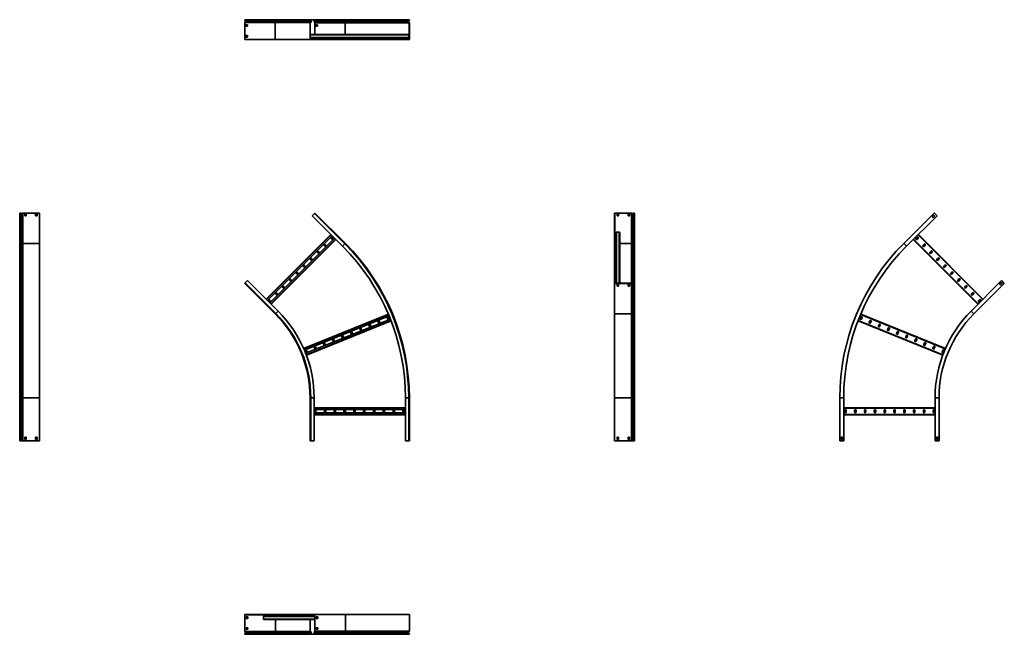
# Model space of a CAD drawing. Units: millimetres. Extents: x -1350 to 3615, y -1350 to 1750.
import ezdxf

# ---------------------------------------------------------------- set-up
doc = ezdxf.new("R2010")
doc.units = ezdxf.units.MM

msp = doc.modelspace()

# ---------------------------------------------------------------- linework, layer by layer
at = {"color": 7, "linetype": 'Continuous', "lineweight": 35}
for p, q in [((-214.9, 1746.2), (-214.9, 1746.8)), ((-61.4, 1746.8), (-214.9, 1746.8)), ((-61.4, 1746.2), (-214.9, 1746.2)), ((-60.9, 1744.3), (-214.3, 1744.3)), ((-212, 1741.1), (-214.3, 1744.3)), ((-214.3, 1736.2), (-212.1, 1738.9)), ((-59.2, 1750), (-212.6, 1750)), ((-58.6, 1738.9), (-212.1, 1738.9)), ((-58.6, 1741.1), (-212, 1741.1)), ((114.3, 1746.8), (-61.4, 1746.8)), ((-61.4, 1746.2), (-61.4, 1746.8)), ((114.3, 1746.2), (-61.4, 1746.2)), ((-61.4, 1735.5), (-58.6, 1738.9)), ((-58.6, 1741.1), (-60.9, 1744.3)), ((115.1, 1744.3), (-60.9, 1744.3)), ((117.5, 1750), (-59.2, 1750)), ((118.3, 1741.1), (-58.6, 1741.1)), ((118.3, 1738.9), (-58.6, 1738.9)), ((114.3, 1746.2), (114.3, 1746.8)), ((114.3, 1746.8), (115.5, 1746.8)), ((114.3, 1746.2), (115.5, 1746.2)), ((115.1, 1744.3), (115.9, 1745.2)), ((118.3, 1741.1), (115.1, 1744.3)), ((115.1, 1736.2), (118.3, 1738.9)), ((115.5, 1746.2), (115.5, 1746.8)), ((115.8, 1735.3), (119, 1737.9)), ((119.2, 1741.9), (115.9, 1745.2)), ((117.5, 1750), (117.5, 1748.8)), ((117.5, 1750), (134.3, 1750)), ((117.5, 1748.8), (134.3, 1748.8)), ((118.3, 1741.1), (119.2, 1741.9)), ((118.3, 1738.9), (119, 1737.9)), ((277.9, 1750), (134.3, 1750)), ((134.3, 1750), (134.3, 1748.8)), ((277.9, 1748.8), (134.3, 1748.8)), ((135.1, 1741.9), (137.5, 1745.2)), ((288.6, 1741.9), (135.1, 1741.9)), ((288.7, 1737.9), (135.3, 1737.9)), ((137.5, 1735.3), (135.3, 1737.9)), ((290.9, 1745.2), (137.5, 1745.2)), ((291.2, 1746.8), (137.8, 1746.8)), ((137.8, 1746.2), (137.8, 1746.8)), ((291.2, 1746.2), (137.8, 1746.2)), ((277.9, 1750), (277.9, 1748.8)), ((594.9, 1750), (277.9, 1750)), ((594.9, 1748.8), (277.9, 1748.8)), ((288.6, 1741.9), (290.9, 1745.2)), ((610, 1741.9), (288.6, 1741.9)), ((610.2, 1737.9), (288.7, 1737.9)), ((291, 1735.3), (288.7, 1737.9)), ((613.2, 1745.2), (290.9, 1745.2)), ((291.2, 1746.2), (291.2, 1746.8)), ((613.7, 1746.8), (291.2, 1746.8)), ((613.7, 1746.2), (291.2, 1746.2)), ((611.7, 1750), (594.9, 1750)), ((594.9, 1750), (594.9, 1748.8)), ((611.7, 1748.8), (594.9, 1748.8)), ((610, 1741.9), (613.2, 1745.2)), ((610.8, 1741.1), (610, 1741.9)), ((610.9, 1738.9), (610.2, 1737.9)), ((613.3, 1735.3), (610.2, 1737.9)), ((610.8, 1741.1), (614.1, 1744.3)), ((614.1, 1736.2), (610.9, 1738.9)), ((611.7, 1750), (611.7, 1748.8)), ((614.1, 1744.3), (613.2, 1745.2)), ((613.7, 1746.2), (613.7, 1746.8)), ((614.9, 1746.8), (613.7, 1746.8)), ((614.9, 1746.2), (613.7, 1746.2)), ((614.9, 1746.2), (614.9, 1746.8)), ((-214.3, 1736.2), (-214.9, 1735.5)), ((-214.9, 1734.5), (-214.9, 1735.5)), ((-214.9, 1735.5), (-61.4, 1735.5)), ((-214.9, 1652.2), (-214.9, 1734.5)), ((-200.7, 1724.5), (-209.2, 1724.5)), ((-209.2, 1724.5), (-209.2, 1717.5)), ((-209.2, 1717.5), (-200.7, 1717.5)), ((-208.4, 1717.5), (-208.4, 1724.5)), ((-200.7, 1717.5), (-200.7, 1724.5)), ((114.3, 1735.5), (-61.4, 1735.5)), ((-61.4, 1650), (-61.4, 1735.5)), ((115.1, 1736.2), (114.3, 1735.5)), ((114.3, 1734.5), (114.3, 1735.5)), ((114.3, 1734.5), (115.5, 1734.5)), ((114.3, 1652.2), (114.3, 1734.5)), ((115.1, 1736.2), (115.8, 1735.3)), ((115.8, 1735.3), (115.5, 1735)), ((115.5, 1734.5), (115.5, 1735)), ((115.5, 1652.2), (115.5, 1734.5)), ((291, 1735.3), (137.5, 1735.3)), ((291.2, 1734.5), (137.8, 1734.5)), ((137.8, 1675.5), (137.8, 1734.5)), ((151.9, 1724.5), (143.4, 1724.5)), ((143.4, 1724.5), (143.4, 1717.5)), ((143.4, 1717.5), (151.9, 1717.5)), ((144.3, 1724.5), (144.3, 1717.5)), ((151.9, 1717.5), (151.9, 1724.5)), ((613.3, 1735.3), (291, 1735.3)), ((613.7, 1734.5), (291.2, 1734.5)), ((614.1, 1736.2), (613.3, 1735.3)), ((613.7, 1652.2), (613.7, 1734.5)), ((614.9, 1734.5), (613.7, 1734.5)), ((614.9, 1652.2), (614.9, 1734.5)), ((-214.9, 1652.2), (-214.9, 1650)), ((-214.9, 1650), (-61.4, 1650)), ((-200.7, 1669.5), (-209.2, 1669.5)), ((-209.2, 1669.5), (-209.2, 1662.5)), ((-209.2, 1662.5), (-200.7, 1662.5)), ((-208.4, 1662.5), (-208.4, 1669.5)), ((-200.7, 1662.5), (-200.7, 1669.5)), ((-61.4, 1650), (114.3, 1650)), ((114.3, 1652.2), (114.3, 1650)), ((114.3, 1652.2), (115.5, 1652.2)), ((116.5, 1650), (114.3, 1650)), ((115.5, 1675.5), (611.9, 1675.5)), ((115.5, 1673.3), (611.9, 1673.3)), ((115.5, 1659.7), (611.9, 1659.7)), ((115.5, 1657.5), (611.9, 1657.5)), ((115.5, 1652.2), (115.5, 1651.2)), ((116.5, 1651.2), (115.5, 1651.2)), ((116.5, 1650), (116.5, 1651.2)), ((134.3, 1651.2), (116.5, 1651.2)), ((134.3, 1650), (116.5, 1650)), ((277.9, 1651.2), (134.3, 1651.2)), ((134.3, 1650), (134.3, 1651.2)), ((277.9, 1650), (134.3, 1650)), ((137.8, 1652.2), (137.8, 1657.5)), ((137.8, 1652.2), (137.8, 1651.2)), ((277.9, 1650), (277.9, 1651.2)), ((594.9, 1651.2), (277.9, 1651.2)), ((594.9, 1650), (277.9, 1650)), ((594.9, 1650), (594.9, 1651.2)), ((594.9, 1651.2), (612.7, 1651.2)), ((594.9, 1650), (612.7, 1650)), ((611.9, 1675.5), (611.9, 1673.3)), ((611.9, 1673.3), (611.9, 1659.7)), ((611.9, 1659.7), (611.9, 1657.5)), ((612.7, 1650), (612.7, 1651.2)), ((612.7, 1651.2), (613.7, 1651.2)), ((612.7, 1650), (614.9, 1650)), ((613.7, 1652.2), (613.7, 1651.2)), ((614.9, 1652.2), (613.7, 1652.2)), ((614.9, 1652.2), (614.9, 1650)), ((-1350, 619.2), (-1350, 772.6)), ((-1346.2, 774.9), (-1346.8, 774.9)), ((-1346.8, 621.5), (-1346.8, 774.9)), ((-1346.2, 621.5), (-1346.2, 774.9)), ((-1344.3, 620.9), (-1344.3, 774.3)), ((-1341.1, 772), (-1344.3, 774.3)), ((-1341.1, 618.6), (-1341.1, 772)), ((-1336.2, 774.4), (-1338.9, 772.1)), ((-1338.9, 618.7), (-1338.9, 772.1)), ((-1336.2, 620.9), (-1336.2, 774.4)), ((-1252.2, 774.9), (-1334.5, 774.9)), ((-1334.5, 621.5), (-1334.5, 774.9)), ((-1324.5, 769.3), (-1317.5, 769.3)), ((-1324.5, 760.8), (-1324.5, 769.3)), ((-1324.5, 768.4), (-1317.5, 768.4)), ((-1317.5, 760.8), (-1324.5, 760.8)), ((-1317.5, 769.3), (-1317.5, 760.8)), ((-1269.5, 769.3), (-1262.5, 769.3)), ((-1269.5, 760.8), (-1269.5, 769.3)), ((-1269.5, 768.4), (-1262.5, 768.4)), ((-1262.5, 760.8), (-1269.5, 760.8)), ((-1262.5, 769.3), (-1262.5, 760.8)), ((-1252.2, 774.9), (-1250, 774.9)), ((-1250, 774.9), (-1250, 621.5)), ((136.4, 772.6), (124.5, 760.8)), ((277.9, 607.3), (124.5, 760.8)), ((138.6, 774.9), (136.4, 772.6)), ((289.8, 619.2), (136.4, 772.6)), ((292.1, 621.5), (138.6, 774.9)), ((1652.2, 774.9), (1650, 774.9)), ((1650, 773.4), (1650, 774.9)), ((1650, 760.8), (1650, 773.4)), ((1650, 773.4), (1651.2, 773.4)), ((1650, 607.3), (1650, 760.8)), ((1650, 760.8), (1651.2, 760.8)), ((1652.2, 774.1), (1651.2, 774.1)), ((1651.2, 773.4), (1651.2, 774.1)), ((1651.2, 760.8), (1651.2, 773.4)), ((1651.2, 607.3), (1651.2, 760.8)), ((1652.2, 774.9), (1652.2, 774.1)), ((1652.2, 774.9), (1734.5, 774.9)), ((1652.2, 774.1), (1734.5, 774.1)), ((1662.5, 768.4), (1662.5, 759.9)), ((1669.5, 768.4), (1662.5, 768.4)), ((1662.5, 760.8), (1669.5, 760.8)), ((1662.5, 759.9), (1669.5, 759.9)), ((1669.5, 759.9), (1669.5, 768.4)), ((1717.5, 768.4), (1717.5, 759.9)), ((1724.5, 768.4), (1717.5, 768.4)), ((1717.5, 760.8), (1724.5, 760.8)), ((1717.5, 759.9), (1724.5, 759.9)), ((1724.5, 759.9), (1724.5, 768.4)), ((1734.5, 774.9), (1734.5, 774.1)), ((1734.5, 620.6), (1734.5, 774.1)), ((1736.2, 774.4), (1735.3, 773.8)), ((1735.3, 773.8), (1737.9, 771.6)), ((1735.3, 620.4), (1735.3, 773.8)), ((1736.2, 774.4), (1738.9, 772.1)), ((1738.9, 772.1), (1737.9, 771.6)), ((1737.9, 618.1), (1737.9, 771.6)), ((1741.1, 772), (1744.3, 774.3)), ((1741.1, 772), (1741.9, 771.4)), ((1741.9, 771.4), (1745.2, 773.7)), ((1741.9, 618), (1741.9, 771.4)), ((1744.3, 774.3), (1745.2, 773.7)), ((1745.2, 620.3), (1745.2, 773.7)), ((1746.2, 774.9), (1746.2, 774.1)), ((1746.2, 774.9), (1746.8, 774.9)), ((1746.2, 620.6), (1746.2, 774.1)), ((1746.2, 774.1), (1746.8, 774.1)), ((1746.8, 774.9), (1746.8, 774.1)), ((1746.8, 620.6), (1746.8, 774.1)), ((1748.8, 772.6), (1748.8, 760.8)), ((1750, 772.6), (1748.8, 772.6)), ((1750, 760.8), (1748.8, 760.8)), ((1748.8, 607.3), (1748.8, 760.8)), ((1750, 772.6), (1750, 760.8)), ((1750, 607.3), (1750, 760.8)), ((3261.4, 774.9), (3107.9, 621.5)), ((3122.1, 607.3), (3275.5, 760.8)), ((3251.8, 756.2), (3260.3, 764.7)), ((3256.8, 751.2), (3251.8, 756.2)), ((3265.3, 759.7), (3256.8, 751.2)), ((3260.3, 764.7), (3265.3, 759.7)), ((3262.9, 773.4), (3261.4, 774.9)), ((3275.5, 760.8), (3262.9, 773.4)), ((-107.4, 340.6), (218.6, 666.6)), ((-100.7, 333.9), (225.3, 659.9)), ((-88.7, 321.9), (237.4, 647.9)), ((219.2, 647.5), (224.9, 641.8)), ((229.8, 646.7), (224.2, 652.4)), ((1657.5, 420.6), (1657.5, 676.8)), ((1659.7, 678.3), (1673.3, 678.3)), ((1675.5, 420.6), (1675.5, 676.8)), ((3175.8, 652.4), (3170.2, 646.7)), ((3175.1, 641.8), (3180.8, 647.5)), ((3507.4, 340.6), (3181.4, 666.6)), ((-1350, -157.9), (-1350, 619.2)), ((-1346.8, -157.9), (-1346.8, 621.5)), ((-1346.2, 621.5), (-1346.8, 621.5)), ((-1346.2, -157.9), (-1346.2, 621.5)), ((-1344.3, -157.9), (-1344.3, 620.9)), ((-1341.1, 618.6), (-1344.3, 620.9)), ((-1341.1, -157.9), (-1341.1, 618.6)), ((-1336.2, 620.9), (-1338.9, 618.7)), ((-1338.9, -157.9), (-1338.9, 618.7)), ((-1336.2, -157.9), (-1336.2, 620.9)), ((-1250, 621.5), (-1334.5, 621.5)), ((-1334.5, -157.9), (-1334.5, 621.5)), ((-1250, -157.9), (-1250, 621.5)), ((-82, 315.1), (244.1, 641.2)), ((184.2, 612.4), (189.9, 606.8)), ((194.8, 611.7), (189.2, 617.4)), ((289.8, 619.2), (277.9, 607.3)), ((292.1, 621.5), (289.8, 619.2)), ((1650, 607.3), (1651.2, 607.3)), ((1650, 433.9), (1650, 607.3)), ((1651.2, 433.9), (1651.2, 607.3)), ((1735.3, 620.4), (1737.9, 618.1)), ((1741.9, 618), (1745.2, 620.3)), ((1746.2, 620.6), (1746.8, 620.6)), ((1750, 607.3), (1748.8, 607.3)), ((1748.8, 433.9), (1748.8, 607.3)), ((1750, 433.9), (1750, 607.3)), ((3122.1, 607.3), (3109.5, 619.9)), ((3482, 315.1), (3155.9, 641.2)), ((3210.8, 617.4), (3205.2, 611.7)), ((3210.1, 606.8), (3215.8, 612.4)), ((124.8, 541.7), (119.2, 547.4)), ((149.2, 577.4), (154.9, 571.8)), ((159.8, 576.7), (154.2, 582.4)), ((3245.8, 582.4), (3240.2, 576.7)), ((3245.1, 571.8), (3250.8, 577.4)), ((3280.8, 547.4), (3275.2, 541.7)), ((79.2, 507.4), (84.9, 501.8)), ((89.8, 506.7), (84.2, 512.4)), ((114.2, 542.4), (119.9, 536.8)), ((3280.1, 536.8), (3285.8, 542.4)), ((3315.8, 512.4), (3310.2, 506.7)), ((3315.1, 501.8), (3320.8, 507.4)), ((44.2, 472.4), (49.9, 466.8)), ((54.8, 471.7), (49.2, 477.4)), ((3350.8, 477.4), (3345.2, 471.7)), ((3350.1, 466.8), (3355.8, 472.4)), ((-214.9, 419.8), (-212.6, 422.1)), ((-61.4, 266.4), (-214.9, 419.8)), ((-212.6, 422.1), (-200.7, 433.9)), ((-59.2, 268.6), (-212.6, 422.1)), ((-47.3, 280.5), (-200.7, 433.9)), ((-25.8, 402.4), (-20.1, 396.8)), ((-15.2, 401.7), (-20.8, 407.4)), ((9.2, 437.4), (14.9, 431.8)), ((19.8, 436.7), (14.2, 442.4)), ((1650, 433.9), (1651.2, 433.9)), ((1650, 433.9), (1650, 421.4)), ((1650, 421.4), (1650, 419.8)), ((1650, 421.4), (1651.2, 421.4)), ((1652.2, 419.8), (1650, 419.8)), ((1650, 419.8), (1650, 266.4)), ((1651.2, 433.9), (1651.2, 421.4)), ((1651.2, 421.4), (1651.2, 420.6)), ((1652.2, 420.6), (1651.2, 420.6)), ((1652.2, 419.8), (1652.2, 420.6)), ((1652.2, 420.6), (1734.5, 420.6)), ((1652.2, 419.8), (1734.5, 419.8)), ((1669.5, 414.1), (1662.5, 414.1)), ((1662.5, 414.1), (1662.5, 405.7)), ((1669.5, 406.5), (1662.5, 406.5)), ((1662.5, 405.7), (1669.5, 405.7)), ((1669.5, 405.7), (1669.5, 414.1)), ((1724.5, 414.1), (1717.5, 414.1)), ((1717.5, 414.1), (1717.5, 405.7)), ((1724.5, 406.5), (1717.5, 406.5)), ((1717.5, 405.7), (1724.5, 405.7)), ((1724.5, 405.7), (1724.5, 414.1)), ((1734.5, 419.8), (1734.5, 420.6)), ((1734.5, 420.6), (1735, 420.6)), ((1734.5, 419.8), (1735.5, 419.8)), ((1735.3, 420.9), (1735, 420.6)), ((1735.3, 420.9), (1737.9, 423.1)), ((1736.2, 420.4), (1735.3, 420.9)), ((1736.2, 420.4), (1735.5, 419.8)), ((1735.5, 419.8), (1735.5, 266.4)), ((1736.2, 420.4), (1738.9, 422.6)), ((1738.9, 422.6), (1737.9, 423.1)), ((1738.9, 269.2), (1738.9, 422.6)), ((1741.1, 422.7), (1741.9, 423.3)), ((1741.1, 422.7), (1744.3, 420.4)), ((1741.1, 269.2), (1741.1, 422.7)), ((1741.9, 423.3), (1745.2, 421)), ((1744.3, 420.4), (1745.2, 421)), ((1744.3, 266.9), (1744.3, 420.4)), ((1746.2, 420.6), (1746.8, 420.6)), ((1746.2, 419.8), (1746.2, 420.6)), ((1746.2, 419.8), (1746.8, 419.8)), ((1746.2, 266.4), (1746.2, 419.8)), ((1746.8, 419.8), (1746.8, 420.6)), ((1746.8, 266.4), (1746.8, 419.8)), ((1748.8, 422.1), (1748.8, 433.9)), ((1750, 433.9), (1748.8, 433.9)), ((1750, 422.1), (1748.8, 422.1)), ((1750, 422.1), (1750, 433.9)), ((1750, 268.6), (1750, 422.1)), ((3385.8, 442.4), (3380.2, 436.7)), ((3385.1, 431.8), (3390.8, 437.4)), ((3420.8, 407.4), (3415.2, 401.7)), ((3420.1, 396.8), (3425.8, 402.4)), ((3447.3, 280.5), (3600.7, 433.9)), ((3614.9, 419.8), (3461.4, 266.4)), ((3599.7, 423.7), (3591.2, 415.2)), ((3591.2, 415.2), (3596.2, 410.3)), ((3596.2, 410.3), (3604.6, 418.7)), ((3604.6, 418.7), (3599.7, 423.7)), ((3600.7, 433.9), (3613.3, 421.4)), ((3613.3, 421.4), (3614.9, 419.8)), ((-60.8, 367.4), (-55.1, 361.8)), ((-50.2, 366.7), (-55.8, 372.4)), ((3455.8, 372.4), (3450.2, 366.7)), ((3455.1, 361.8), (3460.8, 367.4)), ((-95.8, 332.4), (-90.1, 326.8)), ((-85.2, 331.7), (-90.8, 337.4)), ((3490.8, 337.4), (3485.2, 331.7)), ((3490.1, 326.8), (3495.8, 332.4)), ((-61.4, 266.4), (-59.2, 268.6)), ((-59.2, 268.6), (-47.3, 280.5)), ((81.9, 91.6), (508.9, 264.8)), ((85.6, 82.9), (512.6, 256)), ((511.7, 242.2), (508.7, 249.6)), ((1650, 266.4), (1735.5, 266.4)), ((1650, 266.4), (1650, -157.9)), ((1735.5, 266.4), (1738.9, 269.2)), ((1735.5, -157.9), (1735.5, 266.4)), ((1738.9, -157.9), (1738.9, 269.2)), ((1741.1, 269.2), (1744.3, 266.9)), ((1741.1, -157.9), (1741.1, 269.2)), ((1744.3, -157.9), (1744.3, 266.9)), ((1746.2, 266.4), (1746.8, 266.4)), ((1746.2, -157.9), (1746.2, 266.4)), ((1746.8, -157.9), (1746.8, 266.4)), ((1750, -157.9), (1750, 268.6)), ((2891.3, 249.6), (2888.3, 242.2)), ((3318.1, 91.6), (2891.1, 264.8)), ((3447.3, 280.5), (3459.9, 267.9)), ((92, 67.2), (519, 240.3)), ((95.4, 58.3), (522.4, 231.4)), ((410.5, 209.8), (413.5, 202.4)), ((420, 205), (417, 212.4)), ((456.4, 228.4), (459.4, 221)), ((465.8, 223.6), (462.8, 231)), ((502.2, 247), (505.2, 239.6)), ((3304.6, 58.3), (2877.6, 231.4)), ((2894.8, 239.6), (2897.8, 247)), ((2937.2, 231), (2934.2, 223.6)), ((2940.6, 221), (2943.6, 228.4)), ((2983, 212.4), (2980, 205)), ((2986.5, 202.4), (2989.5, 209.8)), ((272.9, 154), (275.9, 146.6)), ((282.4, 149.2), (279.4, 156.6)), ((318.7, 172.6), (321.7, 165.2)), ((328.2, 167.8), (325.2, 175.2)), ((364.6, 191.2), (367.6, 183.8)), ((374.1, 186.4), (371.1, 193.8)), ((3028.9, 193.8), (3025.9, 186.4)), ((3032.4, 183.8), (3035.4, 191.2)), ((3074.8, 175.2), (3071.8, 167.8)), ((3078.3, 165.2), (3081.3, 172.6)), ((3120.6, 156.6), (3117.6, 149.2)), ((3124.1, 146.6), (3127.1, 154)), ((144.7, 93.4), (141.7, 100.8)), ((181.1, 116.8), (184.1, 109.4)), ((190.6, 112), (187.6, 119.4)), ((227, 135.4), (230, 128)), ((236.5, 130.6), (233.5, 138)), ((3166.5, 138), (3163.5, 130.6)), ((3170, 128), (3173, 135.4)), ((3212.4, 119.4), (3209.4, 112)), ((3215.9, 109.4), (3218.9, 116.8)), ((3258.3, 100.8), (3255.3, 93.4)), ((89.4, 79.6), (92.4, 72.2)), ((98.9, 74.8), (95.9, 82.2)), ((135.2, 98.2), (138.3, 90.8)), ((3261.7, 90.8), (3264.8, 98.2)), ((3304.1, 82.2), (3301.1, 74.8)), ((3307.6, 72.2), (3310.6, 79.6)), ((-1346.8, -157.9), (-1350, -157.9)), ((-1350, -374.9), (-1350, -157.9)), ((-1346.8, -374.9), (-1346.8, -157.9)), ((-1346.2, -157.9), (-1346.8, -157.9)), ((-1344.3, -157.9), (-1346.2, -157.9)), ((-1346.2, -374.9), (-1346.2, -157.9)), ((-1344.3, -374.9), (-1344.3, -157.9)), ((-1341.1, -157.9), (-1344.3, -157.9)), ((-1341.1, -374.9), (-1341.1, -157.9)), ((-1338.9, -157.9), (-1341.1, -157.9)), ((-1336.2, -157.9), (-1338.9, -157.9)), ((-1338.9, -374.9), (-1338.9, -157.9)), ((-1334.5, -157.9), (-1336.2, -157.9)), ((-1336.2, -374.9), (-1336.2, -157.9)), ((-1250, -157.9), (-1334.5, -157.9)), ((-1334.5, -374.9), (-1334.5, -157.9)), ((-1250, -374.9), (-1250, -157.9)), ((114.3, -157.9), (117.5, -157.9)), ((114.3, -374.9), (114.3, -157.9)), ((117.5, -157.9), (134.3, -157.9)), ((117.5, -374.9), (117.5, -157.9)), ((134.3, -374.9), (134.3, -157.9)), ((611.7, -157.9), (594.9, -157.9)), ((594.9, -374.9), (594.9, -157.9)), ((614.9, -157.9), (611.7, -157.9)), ((611.7, -374.9), (611.7, -157.9)), ((614.9, -374.9), (614.9, -157.9)), ((1650, -157.9), (1735.5, -157.9)), ((1650, -374.9), (1650, -157.9)), ((1735.5, -157.9), (1738.9, -157.9)), ((1735.5, -374.9), (1735.5, -157.9)), ((1738.9, -157.9), (1741.1, -157.9)), ((1738.9, -374.9), (1738.9, -157.9)), ((1741.1, -157.9), (1744.3, -157.9)), ((1741.1, -374.9), (1741.1, -157.9)), ((1744.3, -157.9), (1746.2, -157.9)), ((1744.3, -374.9), (1744.3, -157.9)), ((1746.2, -157.9), (1746.8, -157.9)), ((1746.2, -374.9), (1746.2, -157.9)), ((1746.8, -157.9), (1750, -157.9)), ((1746.8, -374.9), (1746.8, -157.9)), ((1750, -374.9), (1750, -157.9)), ((2785.1, -374.9), (2785.1, -157.9)), ((2805.1, -157.9), (2787.3, -157.9)), ((2805.1, -374.9), (2805.1, -157.9)), ((3265.7, -374.9), (3265.7, -157.9)), ((3265.7, -157.9), (3283.5, -157.9)), ((3285.7, -374.9), (3285.7, -157.9)), ((134.3, -206.9), (594.9, -206.9)), ((134.3, -216.4), (594.9, -216.4)), ((134.3, -233.4), (594.9, -233.4)), ((134.3, -242.9), (594.9, -242.9)), ((136.7, -220.9), (136.7, -228.9)), ((143.7, -228.9), (143.7, -220.9)), ((186.2, -220.9), (186.2, -228.9)), ((193.2, -228.9), (193.2, -220.9)), ((235.7, -220.9), (235.7, -228.9)), ((242.7, -228.9), (242.7, -220.9)), ((285.2, -220.9), (285.2, -228.9)), ((292.2, -228.9), (292.2, -220.9)), ((334.7, -220.9), (334.7, -228.9)), ((341.7, -228.9), (341.7, -220.9)), ((384.2, -220.9), (384.2, -228.9)), ((391.2, -228.9), (391.2, -220.9)), ((433.7, -220.9), (433.7, -228.9)), ((440.7, -228.9), (440.7, -220.9)), ((483.2, -220.9), (483.2, -228.9)), ((490.2, -228.9), (490.2, -220.9)), ((532.7, -220.9), (532.7, -228.9)), ((539.7, -228.9), (539.7, -220.9)), ((582.2, -220.9), (582.2, -228.9)), ((589.2, -228.9), (589.2, -220.9)), ((3265.7, -206.9), (2805.1, -206.9)), ((3265.7, -242.9), (2805.1, -242.9)), ((2810.8, -220.9), (2810.8, -228.9)), ((2817.8, -228.9), (2817.8, -220.9)), ((2860.3, -220.9), (2860.3, -228.9)), ((2867.3, -228.9), (2867.3, -220.9)), ((2909.8, -220.9), (2909.8, -228.9)), ((2916.8, -228.9), (2916.8, -220.9)), ((2959.3, -220.9), (2959.3, -228.9)), ((2966.3, -228.9), (2966.3, -220.9)), ((3008.8, -220.9), (3008.8, -228.9)), ((3015.8, -228.9), (3015.8, -220.9)), ((3058.3, -220.9), (3058.3, -228.9)), ((3065.3, -228.9), (3065.3, -220.9)), ((3107.8, -220.9), (3107.8, -228.9)), ((3114.8, -228.9), (3114.8, -220.9)), ((3157.3, -220.9), (3157.3, -228.9)), ((3164.3, -228.9), (3164.3, -220.9)), ((3206.8, -220.9), (3206.8, -228.9)), ((3213.8, -228.9), (3213.8, -220.9)), ((3256.3, -220.9), (3256.3, -228.9)), ((3263.3, -228.9), (3263.3, -220.9)), ((-1346.8, -374.9), (-1350, -374.9)), ((-1346.2, -374.9), (-1346.8, -374.9)), ((-1344.3, -374.9), (-1346.2, -374.9)), ((-1341.1, -374.9), (-1344.3, -374.9)), ((-1338.9, -374.9), (-1341.1, -374.9)), ((-1336.2, -374.9), (-1338.9, -374.9)), ((-1334.5, -374.9), (-1336.2, -374.9)), ((-1252.2, -374.9), (-1334.5, -374.9)), ((-1324.5, -354.9), (-1317.5, -354.9)), ((-1324.5, -366.9), (-1324.5, -354.9)), ((-1317.5, -366.9), (-1324.5, -366.9)), ((-1317.5, -354.9), (-1317.5, -366.9)), ((-1269.5, -354.9), (-1262.5, -354.9)), ((-1269.5, -366.9), (-1269.5, -354.9)), ((-1262.5, -366.9), (-1269.5, -366.9)), ((-1262.5, -354.9), (-1262.5, -366.9)), ((-1252.2, -374.9), (-1250, -374.9)), ((114.3, -374.9), (117.5, -374.9)), ((117.5, -374.9), (134.3, -374.9)), ((611.7, -374.9), (594.9, -374.9)), ((614.9, -374.9), (611.7, -374.9)), ((1652.2, -374.9), (1650, -374.9)), ((1652.2, -374.9), (1734.5, -374.9)), ((1669.5, -354.9), (1662.5, -354.9)), ((1662.5, -354.9), (1662.5, -366.9)), ((1662.5, -366.9), (1669.5, -366.9)), ((1669.5, -366.9), (1669.5, -354.9)), ((1724.5, -354.9), (1717.5, -354.9)), ((1717.5, -354.9), (1717.5, -366.9)), ((1717.5, -366.9), (1724.5, -366.9)), ((1724.5, -366.9), (1724.5, -354.9)), ((1734.5, -374.9), (1735.5, -374.9)), ((1736.2, -374.9), (1735.5, -374.9)), ((1736.2, -374.9), (1738.9, -374.9)), ((1738.9, -374.9), (1741.1, -374.9)), ((1741.1, -374.9), (1744.3, -374.9)), ((1744.3, -374.9), (1746.2, -374.9)), ((1746.2, -374.9), (1746.8, -374.9)), ((1746.8, -374.9), (1750, -374.9)), ((2787.3, -374.9), (2785.1, -374.9)), ((2805.1, -374.9), (2787.3, -374.9)), ((2791.6, -366.9), (2791.6, -354.9)), ((2791.6, -354.9), (2798.6, -354.9)), ((2798.6, -366.9), (2791.6, -366.9)), ((2798.6, -354.9), (2798.6, -366.9)), ((3265.7, -374.9), (3283.5, -374.9)), ((3279.2, -354.9), (3272.2, -354.9)), ((3272.2, -354.9), (3272.2, -366.9)), ((3272.2, -366.9), (3279.2, -366.9)), ((3279.2, -366.9), (3279.2, -354.9)), ((3283.5, -374.9), (3285.7, -374.9)), ((-214.9, -1252.2), (-214.9, -1250)), ((-213.3, -1250), (-214.9, -1250)), ((-214.9, -1252.2), (-214, -1252.2)), ((-214.9, -1252.2), (-214.9, -1334.5)), ((-214, -1252.2), (-214, -1251.2)), ((-213.3, -1251.2), (-214, -1251.2)), ((-214, -1252.2), (-214, -1334.5)), ((-213.3, -1250), (-213.3, -1251.2)), ((-200.7, -1250), (-213.3, -1250)), ((-200.7, -1251.2), (-213.3, -1251.2)), ((-208.4, -1262.5), (-208.4, -1269.5)), ((-199.9, -1262.5), (-208.4, -1262.5)), ((-208.4, -1269.5), (-199.9, -1269.5)), ((-200.7, -1250), (-200.7, -1251.2)), ((-47.3, -1250), (-200.7, -1250)), ((-47.3, -1251.2), (-200.7, -1251.2)), ((-200.7, -1262.5), (-200.7, -1269.5)), ((-199.9, -1269.5), (-199.9, -1262.5)), ((-120.7, -1259.7), (-120.7, -1273.3)), ((-119.1, -1257.5), (137.8, -1257.5)), ((-119.1, -1275.5), (137.8, -1275.5)), ((-47.3, -1250), (-47.3, -1251.2)), ((124.5, -1250), (-47.3, -1250)), ((124.5, -1251.2), (-47.3, -1251.2)), ((115.5, -1251.2), (115.5, -1257.5)), ((115.5, -1275.5), (115.5, -1335)), ((124.5, -1250), (124.5, -1251.2)), ((124.5, -1250), (137.1, -1250)), ((124.5, -1251.2), (137.1, -1251.2)), ((137.1, -1250), (137.1, -1251.2)), ((137.1, -1250), (138.6, -1250)), ((137.1, -1251.2), (137.8, -1251.2)), ((137.8, -1252.2), (137.8, -1251.2)), ((138.6, -1252.2), (137.8, -1252.2)), ((137.8, -1252.2), (137.8, -1334.5)), ((138.6, -1252.2), (138.6, -1250)), ((138.6, -1250), (292.1, -1250)), ((138.6, -1252.2), (138.6, -1334.5)), ((144.3, -1262.5), (152.8, -1262.5)), ((144.3, -1269.5), (144.3, -1262.5)), ((152.8, -1269.5), (144.3, -1269.5)), ((151.9, -1262.5), (151.9, -1269.5)), ((152.8, -1262.5), (152.8, -1269.5)), ((292.1, -1250), (292.1, -1334.5)), ((614.9, -1250), (292.1, -1250)), ((614.9, -1250), (614.9, -1334.5)), ((-214.9, -1334.5), (-214.9, -1335.5)), ((-214.9, -1334.5), (-214, -1334.5)), ((-214.3, -1336.2), (-214.9, -1335.5)), ((-214.3, -1336.2), (-213.8, -1335.3)), ((-214.3, -1336.2), (-212.1, -1338.9)), ((-214, -1334.5), (-214, -1335)), ((-213.8, -1335.3), (-214, -1335)), ((-214, -1335), (-60.6, -1335)), ((-213.8, -1335.3), (-211.5, -1337.9)), ((-212.1, -1338.9), (-211.5, -1337.9)), ((-58.1, -1337.9), (-211.5, -1337.9)), ((-208.4, -1317.5), (-208.4, -1324.5)), ((-199.9, -1317.5), (-208.4, -1317.5)), ((-208.4, -1324.5), (-199.9, -1324.5)), ((-200.7, -1317.5), (-200.7, -1324.5)), ((-199.9, -1324.5), (-199.9, -1317.5)), ((-60.6, -1335), (-58.1, -1337.9)), ((115.5, -1335), (-60.6, -1335)), ((119, -1337.9), (-58.1, -1337.9)), ((115.5, -1335), (119, -1337.9)), ((137.5, -1335.3), (135.3, -1337.9)), ((135.8, -1338.9), (135.3, -1337.9)), ((138.1, -1336.2), (135.8, -1338.9)), ((289.3, -1338.9), (135.8, -1338.9)), ((138.1, -1336.2), (137.5, -1335.3)), ((138.6, -1334.5), (137.8, -1334.5)), ((291.5, -1336.2), (138.1, -1336.2)), ((292.1, -1334.5), (138.6, -1334.5)), ((144.3, -1317.5), (152.8, -1317.5)), ((144.3, -1324.5), (144.3, -1317.5)), ((152.8, -1324.5), (144.3, -1324.5)), ((151.9, -1317.5), (151.9, -1324.5)), ((152.8, -1317.5), (152.8, -1324.5)), ((291.5, -1336.2), (289.3, -1338.9)), ((610.9, -1338.9), (289.3, -1338.9)), ((614.1, -1336.2), (291.5, -1336.2)), ((614.9, -1334.5), (292.1, -1334.5)), ((614.1, -1336.2), (610.9, -1338.9)), ((-214.9, -1346.2), (-214, -1346.2)), ((-214.9, -1346.2), (-214.9, -1346.8)), ((-214.9, -1346.8), (-214, -1346.8)), ((-212, -1341.1), (-214.3, -1344.3)), ((-214.3, -1344.3), (-213.7, -1345.2)), ((-60.6, -1346.2), (-214, -1346.2)), ((-214, -1346.2), (-214, -1346.8)), ((-60.6, -1346.8), (-214, -1346.8)), ((-211.4, -1341.9), (-213.7, -1345.2)), ((-60.3, -1345.2), (-213.7, -1345.2)), ((-212.6, -1348.8), (-200.7, -1348.8)), ((-212.6, -1350), (-212.6, -1348.8)), ((-212.6, -1350), (-200.7, -1350)), ((-212, -1341.1), (-211.4, -1341.9)), ((-58, -1341.9), (-211.4, -1341.9)), ((-47.3, -1348.8), (-200.7, -1348.8)), ((-200.7, -1350), (-200.7, -1348.8)), ((-47.3, -1350), (-200.7, -1350)), ((-60.6, -1346.2), (-60.6, -1346.8)), ((115.5, -1346.2), (-60.6, -1346.2)), ((115.5, -1346.8), (-60.6, -1346.8)), ((-58, -1341.9), (-60.3, -1345.2)), ((115.9, -1345.2), (-60.3, -1345.2)), ((119.2, -1341.9), (-58, -1341.9)), ((-47.3, -1350), (-47.3, -1348.8)), ((124.5, -1348.8), (-47.3, -1348.8)), ((124.5, -1350), (-47.3, -1350)), ((115.5, -1346.2), (115.5, -1346.8)), ((119.2, -1341.9), (115.9, -1345.2)), ((124.5, -1350), (124.5, -1348.8)), ((136.4, -1348.8), (124.5, -1348.8)), ((136.4, -1350), (124.5, -1350)), ((135.7, -1341.1), (135.1, -1341.9)), ((135.1, -1341.9), (137.5, -1345.2)), ((135.7, -1341.1), (138.1, -1344.3)), ((289.2, -1341.1), (135.7, -1341.1)), ((136.4, -1350), (136.4, -1348.8)), ((289.8, -1350), (136.4, -1350)), ((138.1, -1344.3), (137.5, -1345.2)), ((138.6, -1346.2), (137.8, -1346.2)), ((137.8, -1346.2), (137.8, -1346.8)), ((138.6, -1346.8), (137.8, -1346.8)), ((291.5, -1344.3), (138.1, -1344.3)), ((292.1, -1346.2), (138.6, -1346.2)), ((138.6, -1346.2), (138.6, -1346.8)), ((292.1, -1346.8), (138.6, -1346.8)), ((289.2, -1341.1), (291.5, -1344.3)), ((610.8, -1341.1), (289.2, -1341.1)), ((611.7, -1350), (289.8, -1350)), ((614.1, -1344.3), (291.5, -1344.3)), ((292.1, -1346.2), (292.1, -1346.8)), ((614.9, -1346.2), (292.1, -1346.2)), ((614.9, -1346.8), (292.1, -1346.8)), ((610.8, -1341.1), (614.1, -1344.3)), ((614.9, -1346.2), (614.9, -1346.8))]:
    msp.add_line(p, q, dxfattribs=at)
at = {"color": 8, "linetype": 'Continuous', "lineweight": 35}
for p, q in [((291.2, 1675.5), (291.2, 1734.5)), ((291.2, 1651.2), (291.2, 1657.5)), ((-105.9, 339), (220.2, 665.1)), ((1659.7, 420.6), (1659.7, 678.3)), ((1673.3, 420.6), (1673.3, 678.3)), ((3505.9, 339), (3179.8, 665.1)), ((-83.5, 316.7), (242.5, 642.7)), ((1651.2, 620.6), (1657.5, 620.6)), ((1675.5, 620.6), (1734.5, 620.6)), ((1734.5, 420.6), (1734.5, 620.6)), ((1735.3, 420.9), (1735.3, 620.4)), ((1737.9, 423.1), (1737.9, 618.1)), ((1741.9, 423.3), (1741.9, 618)), ((1745.2, 421), (1745.2, 620.3)), ((1746.2, 420.6), (1746.2, 620.6)), ((1746.8, 420.6), (1746.8, 620.6)), ((3483.5, 316.7), (3157.5, 642.7)), ((82.7, 89.6), (509.8, 262.8)), ((3317.3, 89.6), (2890.2, 262.8)), ((94.6, 60.3), (521.6, 233.5)), ((3305.4, 60.3), (2878.4, 233.5)), ((134.3, -209.1), (594.9, -209.1)), ((134.3, -240.7), (594.9, -240.7)), ((3265.7, -209.1), (2805.1, -209.1)), ((3265.7, -240.7), (2805.1, -240.7)), ((-120.7, -1259.7), (137.8, -1259.7)), ((-120.7, -1273.3), (137.8, -1273.3)), ((-60.6, -1251.2), (-60.6, -1257.5)), ((-60.6, -1275.5), (-60.6, -1335))]:
    msp.add_line(p, q, dxfattribs=at)
at = {"color": 7, "linetype": 'Continuous', "lineweight": 35}
for centre, radius, start, end in [((-212.1, 1747.2), 2.86, 101.4218, 188.0495), ((-211.5, 1746.2), 3.34, 178.9993, 213.6506), ((-213.6, 1740), 1.92, 323.1279, 33.3354), ((-58.6, 1747.2), 2.86, 101.4218, 188.0495), ((-58.1, 1746.2), 3.34, 178.9993, 213.6506), ((-60.2, 1740), 1.92, 323.1279, 33.3354), ((117.5, 1746.8), 3.2, 90, 180), ((117, 1746.2), 2.7, 180, 225), ((117.5, 1746.8), 2, 90, 180), ((117, 1746.2), 1.5, 180, 225), ((117.3, 1740), 1.5, 310, 45), ((117.3, 1740), 2.7, 310, 45), ((138, 1740), 3.46, 146.6646, 216.8721), ((136, 1747), 1.79, 351.9505, 78.5782), ((135.9, 1746.2), 1.86, 326.3494, 1.0007), ((291.5, 1740), 3.46, 146.6646, 216.8721), ((289.4, 1747), 1.79, 351.9505, 78.5782), ((289.4, 1746.2), 1.86, 326.3494, 1.0007), ((611.9, 1740), 2.7, 135, 230), ((611.9, 1740), 1.5, 135, 230), ((611.7, 1746.8), 3.2, 0, 90), ((611.7, 1746.8), 2, 0, 90), ((612.2, 1746.2), 1.5, 315, 0), ((612.2, 1746.2), 2.7, 315, 0), ((136.6, 1734.5), 1.2, 358.6199, 37.8779), ((290, 1734.5), 1.2, 358.6199, 37.8779), ((612.7, 1734.5), 1, 0, 50), ((612.7, 1734.5), 2.2, 0, 50), ((-1347.2, 772.1), 2.86, 81.9505, 168.5782), ((-1346.2, 771.6), 3.34, 56.3494, 91.0007), ((-1340, 773.6), 1.92, 236.6646, 306.8721), ((-1334.6, 772.3), 2.64, 88.6199, 127.8779), ((1734.6, 772.3), 2.64, 52.1221, 91.3801), ((1734.5, 772.9), 1.2, 52.1221, 91.3801), ((1740, 774.3), 3.46, 233.1279, 303.3354), ((1740, 773.6), 1.92, 233.1279, 303.3354), ((1746.2, 771.6), 3.34, 88.9993, 123.6506), ((1746.2, 772.2), 1.86, 88.9993, 123.6506), ((1747.2, 772.1), 2.86, 11.4218, 98.0495), ((1747, 772.3), 1.79, 11.4218, 98.0495), ((221.7, 649.9), 3.5, 45, 225), ((227.4, 644.3), 3.5, 225, 45), ((1659.4, 676.4), 1.96, 81.9505, 168.5782), ((1673.6, 676.4), 1.96, 11.4218, 98.0495), ((3172.6, 644.3), 3.5, 135, 315), ((3178.3, 649.9), 3.5, 315, 135), ((-1347.2, 618.6), 2.86, 81.9505, 168.5782), ((-1346.2, 618.1), 3.34, 56.3494, 91.0007), ((-1340, 620.2), 1.92, 236.6646, 306.8721), ((-1334.6, 618.8), 2.64, 88.6199, 127.8779), ((186.7, 614.9), 3.5, 45, 225), ((192.4, 609.3), 3.5, 225, 45), ((-487.3, -157.9), 1082.2, 0, 45), ((-487.3, -157.9), 1099, 0, 45), ((-487.3, -157.9), 1102.2, 0, 45), ((1734.5, 619.4), 1.2, 52.1221, 91.3801), ((1740, 620.9), 3.46, 233.1279, 303.3354), ((1746.2, 618.8), 1.86, 88.9993, 123.6506), ((1747, 618.8), 1.79, 11.4218, 98.0495), ((3887.3, -157.9), 1102.2, 135, 180), ((3887.3, -157.9), 1082.2, 135, 180), ((3207.6, 609.3), 3.5, 135, 315), ((3213.3, 614.9), 3.5, 315, 135), ((116.7, 544.9), 3.5, 45, 225), ((151.7, 579.9), 3.5, 45, 225), ((157.4, 574.3), 3.5, 225, 45), ((3242.6, 574.3), 3.5, 135, 315), ((3248.3, 579.9), 3.5, 315, 135), ((3283.3, 544.9), 3.5, 315, 135), ((81.7, 509.9), 3.5, 45, 225), ((87.4, 504.3), 3.5, 225, 45), ((122.4, 539.3), 3.5, 225, 45), ((3277.6, 539.3), 3.5, 135, 315), ((3312.6, 504.3), 3.5, 135, 315), ((3318.3, 509.9), 3.5, 315, 135), ((46.7, 474.9), 3.5, 45, 225), ((52.4, 469.3), 3.5, 225, 45), ((3347.6, 469.3), 3.5, 135, 315), ((3353.3, 474.9), 3.5, 315, 135), ((-23.3, 404.9), 3.5, 45, 225), ((-17.6, 399.3), 3.5, 225, 45), ((11.7, 439.9), 3.5, 45, 225), ((17.4, 434.3), 3.5, 225, 45), ((1740, 420.4), 3.46, 56.6646, 126.8721), ((1740, 421.1), 1.92, 56.6646, 126.8721), ((1746.2, 423.1), 3.34, 236.3494, 271.0007), ((1746.2, 422.5), 1.86, 236.3494, 271.0007), ((1747.2, 422.6), 2.86, 261.9505, 348.5782), ((1747, 422.4), 1.79, 261.9505, 348.5782), ((3382.6, 434.3), 3.5, 135, 315), ((3388.3, 439.9), 3.5, 315, 135), ((3417.6, 399.3), 3.5, 135, 315), ((3423.3, 404.9), 3.5, 315, 135), ((-58.3, 369.9), 3.5, 45, 225), ((-52.6, 364.3), 3.5, 225, 45), ((3452.6, 364.3), 3.5, 135, 315), ((3458.3, 369.9), 3.5, 315, 135), ((-93.3, 334.9), 3.5, 45, 225), ((-87.6, 329.3), 3.5, 225, 45), ((3487.6, 329.3), 3.5, 135, 315), ((3493.3, 334.9), 3.5, 315, 135), ((-485.7, -157.9), 600, 0, 45), ((-485.7, -157.9), 603.2, 0, 45), ((-485.7, -157.9), 620, 0, 45), ((505.5, 248.3), 3.5, 22.0705, 202.0705), ((1740, 267.6), 1.92, 56.6646, 126.8721), ((1746.2, 269.7), 3.34, 236.3494, 271.0007), ((1747.2, 269.2), 2.86, 261.9505, 348.5782), ((2894.5, 248.3), 3.5, 337.9295, 157.9295), ((3885.7, -157.9), 620, 135, 180), ((3885.7, -157.9), 600, 135, 180), ((413.7, 211.1), 3.5, 22.0705, 202.0705), ((416.7, 203.7), 3.5, 202.0705, 22.0705), ((459.6, 229.7), 3.5, 22.0705, 202.0705), ((462.6, 222.3), 3.5, 202.0705, 22.0705), ((508.5, 240.9), 3.5, 202.0705, 22.0705), ((2891.5, 240.9), 3.5, 157.9295, 337.9295), ((2937.4, 222.3), 3.5, 157.9295, 337.9295), ((2940.4, 229.7), 3.5, 337.9295, 157.9295), ((2983.3, 203.7), 3.5, 157.9295, 337.9295), ((2986.3, 211.1), 3.5, 337.9295, 157.9295), ((276.1, 155.3), 3.5, 22.0705, 202.0705), ((279.1, 147.9), 3.5, 202.0705, 22.0705), ((322, 173.9), 3.5, 22.0705, 202.0705), ((325, 166.5), 3.5, 202.0705, 22.0705), ((367.9, 192.5), 3.5, 22.0705, 202.0705), ((370.9, 185.1), 3.5, 202.0705, 22.0705), ((3029.1, 185.1), 3.5, 157.9295, 337.9295), ((3032.1, 192.5), 3.5, 337.9295, 157.9295), ((3075, 166.5), 3.5, 157.9295, 337.9295), ((3078, 173.9), 3.5, 337.9295, 157.9295), ((3120.9, 147.9), 3.5, 157.9295, 337.9295), ((3123.9, 155.3), 3.5, 337.9295, 157.9295), ((138.5, 99.5), 3.5, 22.0705, 202.0705), ((184.4, 118.1), 3.5, 22.0705, 202.0705), ((187.4, 110.7), 3.5, 202.0705, 22.0705), ((230.2, 136.7), 3.5, 22.0705, 202.0705), ((233.2, 129.3), 3.5, 202.0705, 22.0705), ((3166.8, 129.3), 3.5, 157.9295, 337.9295), ((3169.8, 136.7), 3.5, 337.9295, 157.9295), ((3212.6, 110.7), 3.5, 157.9295, 337.9295), ((3215.6, 118.1), 3.5, 337.9295, 157.9295), ((3261.5, 99.5), 3.5, 337.9295, 157.9295), ((92.6, 80.9), 3.5, 22.0705, 202.0705), ((95.6, 73.5), 3.5, 202.0705, 22.0705), ((141.5, 92.1), 3.5, 202.0705, 22.0705), ((3258.5, 92.1), 3.5, 157.9295, 337.9295), ((3304.4, 73.5), 3.5, 157.9295, 337.9295), ((3307.4, 80.9), 3.5, 337.9295, 157.9295), ((140.2, -220.9), 3.5, 0, 180), ((140.2, -228.9), 3.5, 180, 0), ((189.7, -220.9), 3.5, 0, 180), ((189.7, -228.9), 3.5, 180, 0), ((239.2, -220.9), 3.5, 0, 180), ((239.2, -228.9), 3.5, 180, 0), ((288.7, -220.9), 3.5, 360, 180), ((288.7, -228.9), 3.5, 180, 360), ((338.2, -220.9), 3.5, 0, 180), ((338.2, -228.9), 3.5, 180, 0), ((387.7, -220.9), 3.5, 360, 180), ((387.7, -228.9), 3.5, 180, 360), ((437.2, -220.9), 3.5, 0, 180), ((437.2, -228.9), 3.5, 180, 0), ((486.7, -220.9), 3.5, 0, 180), ((486.7, -228.9), 3.5, 180, 360), ((536.2, -220.9), 3.5, 0, 180), ((536.2, -228.9), 3.5, 180, 0), ((585.7, -220.9), 3.5, 360, 180), ((585.7, -228.9), 3.5, 180, 0), ((2814.3, -220.9), 3.5, 360, 180), ((2814.3, -228.9), 3.5, 180, 360), ((2863.8, -220.9), 3.5, 0, 180), ((2863.8, -228.9), 3.5, 180, 0), ((2913.3, -220.9), 3.5, 0, 180), ((2913.3, -228.9), 3.5, 180, 0), ((2962.8, -220.9), 3.5, 0, 180), ((2962.8, -228.9), 3.5, 180, 0), ((3012.3, -220.9), 3.5, 360, 180), ((3012.3, -228.9), 3.5, 180, 360), ((3061.8, -220.9), 3.5, 0, 180), ((3061.8, -228.9), 3.5, 180, 0), ((3111.3, -220.9), 3.5, 0, 180), ((3111.3, -228.9), 3.5, 180, 360), ((3160.8, -220.9), 3.5, 360, 180), ((3160.8, -228.9), 3.5, 180, 0), ((3210.3, -220.9), 3.5, 360, 180), ((3210.3, -228.9), 3.5, 180, 360), ((3259.8, -220.9), 3.5, 360, 180), ((3259.8, -228.9), 3.5, 180, 0), ((-118.8, -1259.4), 1.96, 101.4218, 188.0495), ((-118.8, -1273.6), 1.96, 171.9505, 258.5782), ((-213.6, -1340), 1.92, 326.6646, 36.8721), ((-214.3, -1340), 3.46, 326.6646, 36.8721), ((-60.9, -1340), 3.46, 326.6646, 36.8721), ((117.3, -1340), 2.7, 315, 50), ((138, -1340), 3.46, 143.1279, 213.3354), ((137.4, -1340), 1.92, 143.1279, 213.3354), ((136.6, -1334.5), 1.2, 322.1221, 1.3801), ((136, -1334.6), 2.64, 322.1221, 1.3801), ((290.8, -1340), 1.92, 143.1279, 213.3354), ((289.4, -1334.6), 2.64, 322.1221, 1.3801), ((611.9, -1340), 1.5, 130, 225), ((612.7, -1334.5), 2.2, 310, 0), ((-211.5, -1346.2), 3.34, 146.3494, 181.0007), ((-212.1, -1347.2), 2.86, 171.9505, 258.5782), ((-212.3, -1347), 1.79, 171.9505, 258.5782), ((-212.2, -1346.2), 1.86, 146.3494, 181.0007), ((-58.7, -1346.2), 1.86, 146.3494, 181.0007), ((-58.8, -1347), 1.79, 171.9505, 258.5782), ((117, -1346.2), 1.5, 135, 180), ((117.5, -1346.8), 2, 180, 270), ((136, -1347), 1.79, 281.4218, 8.0495), ((135.8, -1347.2), 2.86, 281.4218, 8.0495), ((135.9, -1346.2), 1.86, 358.9993, 33.6506), ((135.3, -1346.2), 3.34, 358.9993, 33.6506), ((289.2, -1347.2), 2.86, 281.4218, 8.0495), ((288.7, -1346.2), 3.34, 358.9993, 33.6506), ((611.7, -1346.8), 3.2, 270, 0), ((612.2, -1346.2), 2.7, 0, 45)]:
    msp.add_arc(centre, radius, start, end, dxfattribs=at)

doc.saveas('drawing.dxf')
